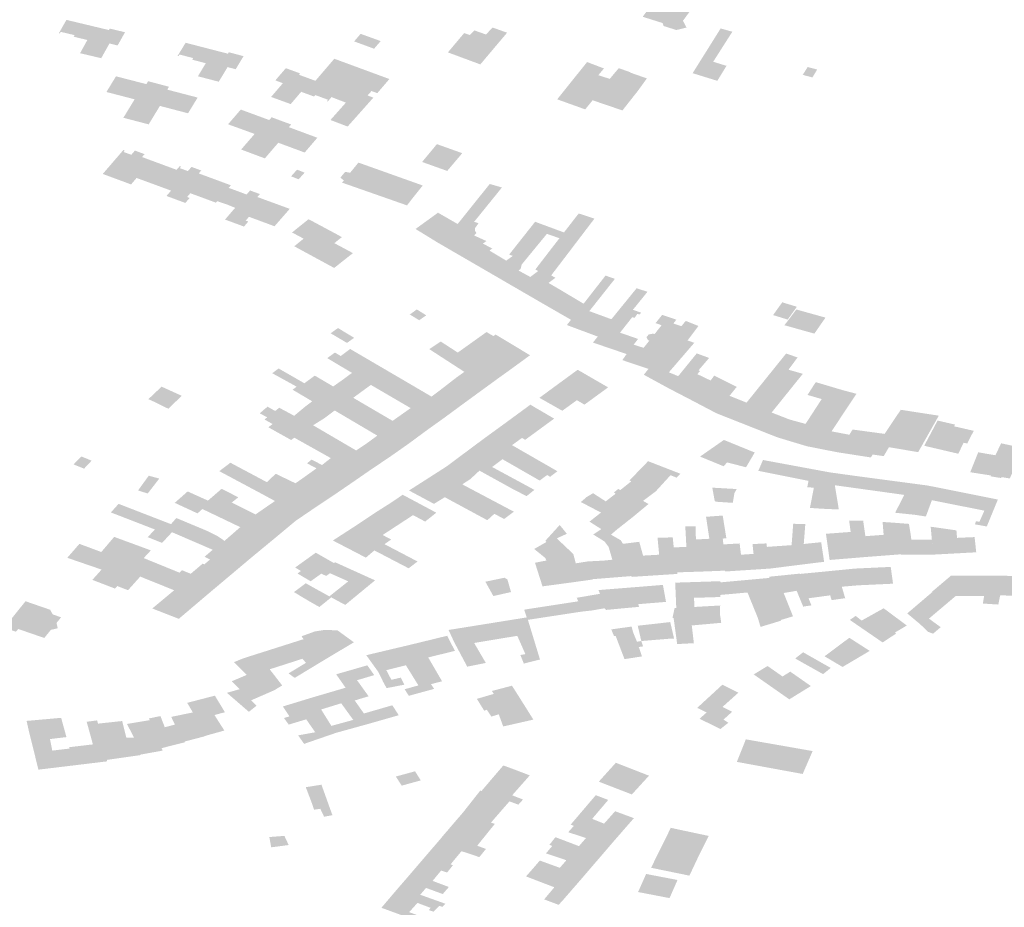
# Model space of a CAD drawing. Units: inches. Extents: x 16.433 to 16.727, y 49.12 to 49.293.
# Drawn here: x 16.476 to 16.48, y 49.205 to 49.209 of the extents above; entities that cross this region are included whole.
import ezdxf

# ---------------------------------------------------------------- set-up
doc = ezdxf.new("R2010")
doc.units = ezdxf.units.IN
doc.header["$MEASUREMENT"] = 0

msp = doc.modelspace()

# ---------------------------------------------------------------- hatches: boundary and pattern name
for points in [[(16.4788667, 49.2089548), (16.4788775, 49.208968), (16.4787661, 49.2090036), (16.4787162, 49.2089355), (16.4787452, 49.2089253), (16.47872, 49.2088918), (16.4788005, 49.2088663), (16.4788042, 49.2088545), (16.4788557, 49.2088383), (16.4788967, 49.2088482), (16.4788822, 49.2088756), (16.4789266, 49.208936), (16.4788667, 49.2089548)], [(16.4764258, 49.2088114), (16.4764812, 49.2087981), (16.476452, 49.2087448), (16.4765371, 49.2087246), (16.4765704, 49.208784), (16.4766032, 49.208776), (16.4766331, 49.2088293), (16.4765717, 49.2088441), (16.4765685, 49.2088381), (16.4763969, 49.2088792), (16.4763664, 49.2088254), (16.4763703, 49.2088245), (16.4763737, 49.208831), (16.4764295, 49.2088177), (16.4764258, 49.2088114)], [(16.4780654, 49.2086996), (16.4781733, 49.2088275), (16.4781145, 49.2088485), (16.4780884, 49.2088201), (16.4780411, 49.2088369), (16.4780235, 49.208818), (16.4780002, 49.2088259), (16.4779347, 49.2087481), (16.4780654, 49.2086996)], [(16.4790041, 49.2087103), (16.4790578, 49.2086939), (16.4790208, 49.2086334), (16.4789212, 49.2086642), (16.4790089, 49.2088042), (16.4790341, 49.2088447), (16.4790773, 49.2088325), (16.4790814, 49.2088315), (16.4790555, 49.2087911), (16.4790041, 49.2087103)], [(16.4776371, 49.2087629), (16.4776637, 49.2087936), (16.4775828, 49.208823), (16.4775568, 49.2087924), (16.4776371, 49.2087629)], [(16.4769269, 49.2086517), (16.4770109, 49.2086298), (16.4770466, 49.2086888), (16.4770792, 49.2086802), (16.4771108, 49.2087329), (16.4770514, 49.2087487), (16.4770479, 49.2087428), (16.4768774, 49.2087869), (16.4768451, 49.2087342), (16.476849, 49.2087332), (16.4768528, 49.2087394), (16.4769076, 49.2087252), (16.4769038, 49.2087188), (16.4769585, 49.2087044), (16.4769269, 49.2086517)], [(16.477611, 49.2085744), (16.4776342, 49.2085656), (16.4775305, 49.208449), (16.4774612, 49.2084754), (16.4774665, 49.2084813), (16.4775235, 49.2085455), (16.4774721, 49.2085652), (16.4774653, 49.2085678), (16.4774503, 49.2085497), (16.4774467, 49.2085511), (16.4774517, 49.208557), (16.4774002, 49.2085759), (16.4773949, 49.2085701), (16.4773432, 49.2085891), (16.477301, 49.2085396), (16.4772219, 49.2085684), (16.4772694, 49.2086239), (16.4772392, 49.2086351), (16.4772501, 49.2086482), (16.4772815, 49.2086844), (16.4773391, 49.2086633), (16.4773344, 49.2086578), (16.4774005, 49.2086335), (16.4774434, 49.2086836), (16.4774768, 49.2087225), (16.4776989, 49.2086406), (16.4776648, 49.2086009), (16.47765, 49.2085837), (16.4776268, 49.2085922), (16.477611, 49.2085744)], [(16.4784882, 49.2085182), (16.478518, 49.208555), (16.4785874, 49.2086414), (16.4785821, 49.2086429), (16.4785411, 49.208656), (16.4785638, 49.2086833), (16.4784958, 49.2087092), (16.4783753, 49.2085588), (16.4784882, 49.2085182)], [(16.4787368, 49.2086432), (16.4786696, 49.2086667), (16.4786706, 49.2086678), (16.4786237, 49.2086845), (16.4785954, 49.2086513), (16.478518, 49.208555), (16.4786383, 49.208514), (16.4787006, 49.2085931), (16.4787368, 49.2086432)], [(16.4793652, 49.2086574), (16.4794042, 49.2086471), (16.4794233, 49.2086789), (16.479385, 49.2086891), (16.4793652, 49.2086574)], [(16.4766774, 49.2084711), (16.4766257, 49.2084846), (16.4766309, 49.2084917), (16.4766718, 49.2085588), (16.4765582, 49.2085884), (16.4765966, 49.2086516), (16.4767191, 49.2086201), (16.4767262, 49.2086318), (16.4767687, 49.2086206), (16.4766817, 49.2084783), (16.4766774, 49.2084711)], [(16.4767288, 49.2084577), (16.4766774, 49.2084711), (16.4766817, 49.2084783), (16.4767687, 49.2086206), (16.4768105, 49.2086095), (16.4768033, 49.2085979), (16.4769258, 49.2085659), (16.4768872, 49.2085025), (16.4767737, 49.2085322), (16.4767328, 49.208465), (16.4767288, 49.2084577)], [(16.4772637, 49.2084717), (16.4772241, 49.2084864), (16.4772146, 49.2084752), (16.4770997, 49.2085175), (16.4770485, 49.2084581), (16.4771556, 49.2084192), (16.4771012, 49.2083563), (16.4771492, 49.2083384), (16.4772637, 49.2084717)], [(16.4772637, 49.2084717), (16.4771492, 49.2083384), (16.4771968, 49.2083206), (16.477251, 49.2083837), (16.4772778, 49.2083737), (16.4773574, 49.2083442), (16.4774085, 49.2084038), (16.4772936, 49.2084464), (16.4773028, 49.2084574), (16.4772637, 49.2084717)], [(16.4778904, 49.2083781), (16.4778307, 49.2083061), (16.477932, 49.20827), (16.4779925, 49.2083415), (16.4778904, 49.2083781)], [(16.4767406, 49.2083116), (16.4767017, 49.208326), (16.4767119, 49.2083377), (16.476673, 49.2083521), (16.4766584, 49.2083351), (16.476627, 49.2083466), (16.4766322, 49.2083527), (16.4766268, 49.2083547), (16.4765433, 49.2082578), (16.4766574, 49.2082156), (16.4766798, 49.2082416), (16.4767806, 49.2082046), (16.476841, 49.2082745), (16.4767406, 49.2083116)], [(16.4769675, 49.2082462), (16.4769303, 49.20826), (16.4769403, 49.2082718), (16.4769011, 49.2082862), (16.4768865, 49.2082692), (16.4768539, 49.2082813), (16.4768591, 49.2082874), (16.4768537, 49.2082893), (16.476841, 49.2082745), (16.4767806, 49.2082046), (16.4768187, 49.2081905), (16.4768001, 49.208169), (16.4768762, 49.2081409), (16.4768936, 49.208161), (16.4768833, 49.2081648), (16.4768964, 49.2081801), (16.4769995, 49.208142), (16.4770047, 49.208148), (16.4770435, 49.2081349), (16.477089, 49.2081877), (16.4770509, 49.2082017), (16.4770599, 49.2082121), (16.4769675, 49.2082462)], [(16.477629, 49.2081804), (16.4776948, 49.2082606), (16.477655, 49.2082748), (16.477574, 49.2083036), (16.4775404, 49.2082625), (16.4775206, 49.2082663), (16.4775011, 49.2082427), (16.4775152, 49.208232), (16.4775149, 49.2082312), (16.477508, 49.2082228), (16.4775582, 49.2082052), (16.4775843, 49.2081961), (16.477629, 49.2081804)], [(16.4773265, 49.2082751), (16.4773571, 49.2082631), (16.4773329, 49.2082362), (16.4773026, 49.2082481), (16.4773265, 49.2082751)], [(16.477629, 49.2081804), (16.4777269, 49.2081461), (16.4777544, 49.2081364), (16.4777699, 49.208131), (16.4777916, 49.2081592), (16.4778276, 49.2082041), (16.4778333, 49.2082112), (16.4776948, 49.2082606), (16.477629, 49.2081804)], [(16.4780757, 49.207977), (16.4780899, 49.2079872), (16.4780401, 49.2080098), (16.4780501, 49.2080193), (16.4780437, 49.2080288), (16.4780438, 49.2080389), (16.4780582, 49.208059), (16.4780404, 49.2080647), (16.4781501, 49.2082003), (16.4781524, 49.2082032), (16.4781035, 49.2082174), (16.4780735, 49.2081801), (16.4780662, 49.2081711), (16.4780183, 49.2081112), (16.4779739, 49.208056), (16.4779848, 49.2080495), (16.4779714, 49.2080396), (16.4778933, 49.2079812), (16.4779595, 49.2079427), (16.4779875, 49.2079265), (16.4779947, 49.2079223), (16.4779978, 49.2079205), (16.4780757, 49.207977)], [(16.477089, 49.2081877), (16.4770435, 49.2081349), (16.4770771, 49.2081213), (16.4770362, 49.2080739), (16.4771127, 49.2080456), (16.47713, 49.2080658), (16.4771196, 49.2080696), (16.4771328, 49.208085), (16.4772358, 49.2080468), (16.4772971, 49.2081171), (16.4772038, 49.2081511), (16.4771666, 49.2081648), (16.4771768, 49.2081766), (16.4771373, 49.2081912), (16.4771232, 49.2081749), (16.477089, 49.2081877)], [(16.4778419, 49.2080128), (16.4778933, 49.2079812), (16.4779714, 49.2080396), (16.4779848, 49.2080495), (16.4779739, 49.208056), (16.4778948, 49.2081015), (16.4778043, 49.2080359), (16.4778197, 49.2080264), (16.4778419, 49.2080128)], [(16.4783678, 49.207839), (16.4783402, 49.2078182), (16.478385, 49.2077922), (16.4783145, 49.2077396), (16.4783123, 49.2077379), (16.4783061, 49.2077415), (16.4782748, 49.2077597), (16.4782078, 49.2077986), (16.4782667, 49.2078424), (16.4782986, 49.2078662), (16.4782872, 49.2078725), (16.4782921, 49.2078789), (16.4783553, 49.2079611), (16.4783844, 49.2079986), (16.4783996, 49.208018), (16.4783995, 49.208018), (16.4783996, 49.2080181), (16.4784026, 49.2080219), (16.4784413, 49.2080718), (16.4784503, 49.2080834), (16.478462, 49.2080984), (16.4785062, 49.208084), (16.4785255, 49.2080777), (16.4784656, 49.2079991), (16.4784177, 49.207936), (16.4783511, 49.2078487), (16.478332, 49.2078596), (16.4783678, 49.207839)], [(16.4775518, 49.2079385), (16.4774762, 49.2078787), (16.4773153, 49.2079661), (16.4773531, 49.2079968), (16.4773064, 49.2080218), (16.4773731, 49.2080753), (16.4774817, 49.2080171), (16.4775074, 49.208003), (16.4774904, 49.2079896), (16.477477, 49.2079787), (16.4775518, 49.2079385)], [(16.478177, 49.2078164), (16.4782026, 49.2078015), (16.4782078, 49.2077986), (16.4782667, 49.2078424), (16.4782194, 49.2078683), (16.4782274, 49.2078744), (16.4782324, 49.2078928), (16.4783338, 49.2080163), (16.4783844, 49.2079986), (16.4783996, 49.2080181), (16.4784026, 49.2080219), (16.4782863, 49.2080649), (16.4782167, 49.207977), (16.4781816, 49.2079324), (16.4781962, 49.2079272), (16.4781699, 49.2079082), (16.4781028, 49.2078596), (16.478177, 49.2078164)], [(16.4780757, 49.207977), (16.4779978, 49.2079205), (16.4780794, 49.2078732), (16.4780944, 49.2078644), (16.4780998, 49.2078614), (16.4781028, 49.2078596), (16.4781699, 49.2079082), (16.4781509, 49.2079196), (16.4781022, 49.2079488), (16.4781133, 49.2079571), (16.4780757, 49.207977)], [(16.4784708, 49.2076273), (16.4784822, 49.2076231), (16.4784883, 49.2076208), (16.4785387, 49.207602), (16.4785938, 49.2076718), (16.4785048, 49.2077045), (16.4786078, 49.2078347), (16.4785701, 49.2078479), (16.4784817, 49.2077344), (16.4784327, 49.2076716), (16.4784311, 49.2076695), (16.4784141, 49.2076485), (16.4784708, 49.2076273)], [(16.4784311, 49.2076695), (16.4783123, 49.2077379), (16.4783145, 49.2077396), (16.478385, 49.2077922), (16.4784817, 49.2077344), (16.4784327, 49.2076716), (16.4784311, 49.2076695)], [(16.4787338, 49.2077759), (16.478739, 49.2077825), (16.4786955, 49.2077969), (16.4785938, 49.2076718), (16.4785387, 49.207602), (16.4785195, 49.2075777), (16.4786162, 49.2075447), (16.4786551, 49.2075315), (16.4786685, 49.2075495), (16.4786838, 49.2075695), (16.4787012, 49.2075924), (16.4786286, 49.2076177), (16.478678, 49.2076803), (16.4786876, 49.2076773), (16.4786982, 49.2076935), (16.4787076, 49.2076908), (16.4787136, 49.2076984), (16.4786805, 49.2077099), (16.4787338, 49.2077759)], [(16.4793414, 49.2077221), (16.4792826, 49.2077401), (16.4792456, 49.2076886), (16.4793044, 49.2076705), (16.4793414, 49.2077221)], [(16.4778474, 49.2076876), (16.4778094, 49.2077113), (16.4777811, 49.2076909), (16.4778189, 49.2076679), (16.4778474, 49.2076876)], [(16.4793089, 49.2076709), (16.4793393, 49.2077112), (16.4794262, 49.2076869), (16.4794568, 49.2076784), (16.479412, 49.2076138), (16.4792914, 49.2076477), (16.4793089, 49.2076709)], [(16.4786838, 49.2075695), (16.4786685, 49.2075495), (16.4786551, 49.2075315), (16.4786379, 49.207507), (16.4787433, 49.2074715), (16.4788208, 49.2075684), (16.4788759, 49.2076438), (16.4788437, 49.2076548), (16.4788557, 49.20767), (16.4787985, 49.2076896), (16.4787718, 49.2076561), (16.4787962, 49.2076477), (16.4787678, 49.2076119), (16.4787622, 49.2076138), (16.478744, 49.2076104), (16.4787351, 49.2075991), (16.4787414, 49.2075875), (16.4787468, 49.2075856), (16.4787236, 49.2075564), (16.4786838, 49.2075695)], [(16.4788631, 49.2074422), (16.4788255, 49.2074578), (16.478928, 49.2075768), (16.4789009, 49.2075862), (16.4789445, 49.2076446), (16.4788936, 49.2076652), (16.4788759, 49.2076438), (16.4788208, 49.2075684), (16.4787433, 49.2074715), (16.4787244, 49.207448), (16.4788223, 49.2073945), (16.4788631, 49.2074422)], [(16.4774917, 49.2076363), (16.477462, 49.2076152), (16.4775279, 49.2075763), (16.4775567, 49.2075969), (16.4774917, 49.2076363)], [(16.4781679, 49.2074553), (16.4781755, 49.2074607), (16.4782658, 49.2075266), (16.4781271, 49.2076102), (16.4781179, 49.207604), (16.4780904, 49.2076202), (16.4779746, 49.2075374), (16.4780026, 49.2075193), (16.4780466, 49.2074908), (16.4781363, 49.2074327), (16.4781679, 49.2074553)], [(16.4781363, 49.2074327), (16.4779956, 49.2073301), (16.4779168, 49.2073763), (16.4779021, 49.2073849), (16.477968, 49.2074359), (16.478001, 49.2074596), (16.4778597, 49.2075512), (16.4779043, 49.2075809), (16.4779058, 49.2075819), (16.4779746, 49.2075374), (16.4780026, 49.2075193), (16.4780466, 49.2074908), (16.4781363, 49.2074327)], [(16.4779222, 49.207276), (16.4777284, 49.2073903), (16.4775027, 49.2075234), (16.4774793, 49.2075376), (16.4774483, 49.207515), (16.477548, 49.2074554), (16.4775092, 49.2074267), (16.4775875, 49.2073803), (16.4776242, 49.207407), (16.4777845, 49.2073134), (16.4777463, 49.2072864), (16.4778506, 49.2072247), (16.4779222, 49.207276)], [(16.4778686, 49.2073599), (16.4779021, 49.2073849), (16.4779168, 49.2073763), (16.4779956, 49.2073301), (16.4779222, 49.207276), (16.4777284, 49.2073903), (16.4775027, 49.2075234), (16.4775407, 49.2075519), (16.4777685, 49.2074186), (16.4778686, 49.2073599)], [(16.4788631, 49.2074422), (16.4788223, 49.2073945), (16.4789131, 49.2073473), (16.4789656, 49.2073879), (16.4789937, 49.2074247), (16.4789401, 49.2074505), (16.4789512, 49.2074627), (16.478945, 49.2074657), (16.4789877, 49.2075156), (16.4789379, 49.2075342), (16.4788631, 49.2074422)], [(16.4790538, 49.207343), (16.4790168, 49.2072928), (16.4790199, 49.2072916), (16.4790536, 49.2072782), (16.4791407, 49.2072438), (16.4793076, 49.2074683), (16.4793444, 49.2075177), (16.4792981, 49.2075335), (16.4791386, 49.2073354), (16.47907, 49.2073631), (16.4790538, 49.207343)], [(16.4772522, 49.2074733), (16.4772264, 49.2074541), (16.477325, 49.2073999), (16.4773087, 49.2073875), (16.4773876, 49.2073409), (16.4773582, 49.2073184), (16.4774357, 49.207272), (16.4774782, 49.2073039), (16.4776502, 49.2072024), (16.4776087, 49.207172), (16.4777019, 49.2071175), (16.4777764, 49.2071699), (16.4773561, 49.2074136), (16.4773497, 49.2074173), (16.4772522, 49.2074733)], [(16.4785611, 49.2074083), (16.478559, 49.2074095), (16.4785437, 49.2074184), (16.4785302, 49.2074261), (16.478474, 49.2074587), (16.4784654, 49.2074635), (16.4784578, 49.207468), (16.4784313, 49.2074486), (16.4783404, 49.207382), (16.478331, 49.207375), (16.4783036, 49.2073549), (16.4783188, 49.2073464), (16.478331, 49.2073395), (16.4783341, 49.2073377), (16.4783957, 49.2073028), (16.478425, 49.2073238), (16.4784546, 49.2073453), (16.4784853, 49.2073275), (16.4784909, 49.2073315), (16.4785805, 49.207397), (16.4785611, 49.2074083)], [(16.4791407, 49.2072438), (16.4792278, 49.2072093), (16.4792634, 49.2071953), (16.4793124, 49.2072672), (16.4792397, 49.2072955), (16.4793655, 49.2074518), (16.4793076, 49.2074683), (16.4791407, 49.2072438)], [(16.4775092, 49.2074267), (16.4774723, 49.2074007), (16.4773981, 49.2074444), (16.4773561, 49.2074136), (16.4777764, 49.2071699), (16.4777828, 49.2071746), (16.4778506, 49.2072247), (16.4777463, 49.2072864), (16.4777118, 49.207262), (16.477553, 49.207355), (16.4775875, 49.2073803), (16.4775092, 49.2074267)], [(16.4790168, 49.2072928), (16.4789131, 49.2073473), (16.4789656, 49.2073879), (16.4789937, 49.2074247), (16.4790082, 49.2074443), (16.4790992, 49.2073992), (16.47907, 49.2073631), (16.4790538, 49.207343), (16.4790168, 49.2072928)], [(16.4793821, 49.2071595), (16.4795274, 49.2073855), (16.4794176, 49.2074181), (16.4793843, 49.2073665), (16.4794416, 49.2073499), (16.4793765, 49.2072497), (16.4793124, 49.2072672), (16.4792634, 49.2071953), (16.4793821, 49.2071595)], [(16.4767273, 49.2073495), (16.4767539, 49.2073373), (16.4768076, 49.2073109), (16.4768617, 49.207363), (16.4767805, 49.2073999), (16.4767273, 49.2073495)], [(16.4793821, 49.2071595), (16.4794628, 49.2071436), (16.479502, 49.207136), (16.4795099, 49.2071345), (16.4795531, 49.2072059), (16.4794811, 49.2072197), (16.4795818, 49.2073711), (16.4795274, 49.2073855), (16.4793821, 49.2071595)], [(16.4771919, 49.2073063), (16.4771766, 49.2072923), (16.4772062, 49.2072762), (16.4771953, 49.2072674), (16.4772279, 49.2072492), (16.4772109, 49.207236), (16.4773028, 49.2071847), (16.4773157, 49.207194), (16.4774626, 49.2071118), (16.4774273, 49.2070838), (16.4775528, 49.2070158), (16.4776268, 49.207067), (16.4771919, 49.2073063)], [(16.4776087, 49.207172), (16.477565, 49.2071425), (16.4773912, 49.2072442), (16.4774357, 49.207272), (16.4773582, 49.2073184), (16.477315, 49.2072825), (16.4772546, 49.2073149), (16.4772384, 49.2073018), (16.4772079, 49.2073192), (16.4771919, 49.2073063), (16.4776268, 49.207067), (16.4777019, 49.2071175), (16.4776087, 49.207172)], [(16.4782968, 49.2073098), (16.4783631, 49.2072709), (16.4783541, 49.2072644), (16.4783408, 49.2072547), (16.4782466, 49.2071857), (16.478233, 49.2071929), (16.4781502, 49.2072414), (16.4782559, 49.2073189), (16.4782671, 49.2073272), (16.4782812, 49.207319), (16.4782937, 49.2073115), (16.4782968, 49.2073098)], [(16.4796916, 49.2071198), (16.4796468, 49.2071262), (16.4796639, 49.2071554), (16.4796681, 49.2071627), (16.4796953, 49.2072095), (16.4797539, 49.2072971), (16.4797603, 49.2073066), (16.4799136, 49.2072829), (16.4798305, 49.2071358), (16.4797126, 49.2071557), (16.4797081, 49.207148), (16.4796916, 49.2071198)], [(16.4799087, 49.2072632), (16.4798549, 49.2071615), (16.479992, 49.2071294), (16.4800139, 49.2071737), (16.480028, 49.2071706), (16.4800397, 49.2071934), (16.4800411, 49.207196), (16.4800544, 49.2072218), (16.4799753, 49.2072401), (16.479979, 49.2072469), (16.4799087, 49.2072632)], [(16.4783763, 49.2070587), (16.4783469, 49.2070365), (16.4783347, 49.2070434), (16.4781823, 49.2071287), (16.4780767, 49.2071879), (16.4781502, 49.2072414), (16.478233, 49.2071929), (16.4781932, 49.2071639), (16.4782126, 49.2071528), (16.4783763, 49.2070587)], [(16.47964, 49.2071144), (16.4796468, 49.2071262), (16.4796639, 49.2071554), (16.4796681, 49.2071627), (16.4796953, 49.2072095), (16.479566, 49.207227), (16.4795531, 49.2072059), (16.4795099, 49.2071345), (16.47964, 49.2071144)], [(16.4783347, 49.2070434), (16.4783046, 49.2070212), (16.4781547, 49.2071073), (16.4781129, 49.2070759), (16.478096, 49.2070852), (16.4780055, 49.2071349), (16.4780767, 49.2071879), (16.4781823, 49.2071287), (16.4783347, 49.2070434)], [(16.4789512, 49.2071179), (16.479046, 49.2070789), (16.4790602, 49.2070942), (16.4791366, 49.2070749), (16.4791715, 49.2071343), (16.4790473, 49.207185), (16.4789512, 49.2071179)], [(16.4781129, 49.2070759), (16.4782835, 49.2069836), (16.478252, 49.2069586), (16.4782039, 49.2069828), (16.478062, 49.2070612), (16.4780247, 49.2070267), (16.4779298, 49.2070784), (16.4780055, 49.2071349), (16.478096, 49.2070852), (16.4781129, 49.2070759)], [(16.4801649, 49.2071715), (16.4801419, 49.2071232), (16.4800724, 49.2071351), (16.4800679, 49.2071239), (16.4800596, 49.2071031), (16.4800455, 49.2070679), (16.4800456, 49.2070679), (16.4800438, 49.2070636), (16.4800403, 49.2070548), (16.4801237, 49.2070417), (16.4801223, 49.2070382), (16.4801648, 49.2070314), (16.4801661, 49.2070351), (16.4801997, 49.2070298), (16.4802003, 49.2070312), (16.4802571, 49.2071514), (16.4801993, 49.207164), (16.4801649, 49.2071715)], [(16.4764985, 49.2071015), (16.4764566, 49.2071185), (16.4764257, 49.2070861), (16.4764681, 49.2070693), (16.4764985, 49.2071015)], [(16.4774774, 49.2069642), (16.4775528, 49.2070158), (16.4774273, 49.2070838), (16.4773853, 49.2071059), (16.4773669, 49.2070906), (16.4774051, 49.2070703), (16.4773513, 49.2070319), (16.4774774, 49.2069642)], [(16.4787725, 49.2069775), (16.4786741, 49.2070184), (16.4786665, 49.2070216), (16.4787417, 49.2070993), (16.4788466, 49.2070585), (16.4788716, 49.2070488), (16.4788571, 49.2070329), (16.478832, 49.2070427), (16.4787725, 49.2069775)], [(16.4793034, 49.2070368), (16.4793883, 49.2070201), (16.4793834, 49.2069944), (16.4794099, 49.2069922), (16.4793942, 49.2069108), (16.4794437, 49.2069075), (16.4794735, 49.2070543), (16.4792805, 49.2070901), (16.4792049, 49.2071041), (16.4791861, 49.2070605), (16.4793034, 49.2070368)], [(16.4770579, 49.2070931), (16.4770132, 49.2070591), (16.4771756, 49.2069722), (16.4772377, 49.2069387), (16.4772058, 49.2069168), (16.4773202, 49.2068582), (16.4773984, 49.2069115), (16.4772749, 49.2069773), (16.4772048, 49.2070147), (16.4770786, 49.207082), (16.4770579, 49.2070931)], [(16.4782005, 49.2068957), (16.4781614, 49.2068661), (16.478122, 49.2068871), (16.4780002, 49.2069522), (16.4779544, 49.2069766), (16.4778545, 49.2070301), (16.4779298, 49.2070784), (16.4780247, 49.2070267), (16.4779926, 49.2070059), (16.478037, 49.2069823), (16.4782005, 49.2068957)], [(16.4766857, 49.2069814), (16.4767245, 49.2069689), (16.4767711, 49.2070291), (16.4767288, 49.2070408), (16.4766857, 49.2069814)], [(16.4773513, 49.2070319), (16.4774774, 49.2069642), (16.4773984, 49.2069115), (16.4772749, 49.2069773), (16.4772048, 49.2070147), (16.4772406, 49.2070485), (16.4773203, 49.2070102), (16.4773513, 49.2070319)], [(16.4780002, 49.2069522), (16.478122, 49.2068871), (16.4780936, 49.2068614), (16.4780651, 49.2068767), (16.4779222, 49.206954), (16.4778785, 49.2069272), (16.4777811, 49.2069794), (16.4777779, 49.2069811), (16.4778545, 49.2070301), (16.4779544, 49.2069766), (16.4780002, 49.2069522)], [(16.4786828, 49.2068763), (16.4786874, 49.2068801), (16.4787434, 49.2069266), (16.4787214, 49.2069391), (16.4787725, 49.2069775), (16.4786741, 49.2070184), (16.4786298, 49.2069827), (16.4786211, 49.2069872), (16.4786037, 49.206973), (16.478611, 49.2069683), (16.4785709, 49.2069372), (16.4785773, 49.2069332), (16.4786828, 49.2068763)], [(16.4794735, 49.2070543), (16.4794437, 49.2069075), (16.4795106, 49.2069045), (16.4794993, 49.2069727), (16.4794944, 49.2070022), (16.4795741, 49.2069912), (16.4795897, 49.2070382), (16.4794735, 49.2070543)], [(16.4798683, 49.2070012), (16.4795897, 49.2070382), (16.4795741, 49.2069912), (16.4797123, 49.206972), (16.4797284, 49.2069698), (16.4797741, 49.2069634), (16.4797391, 49.206894), (16.4797377, 49.2068914), (16.4797447, 49.2068907), (16.4798201, 49.2068827), (16.4798458, 49.2069478), (16.4798683, 49.2070012)], [(16.4770977, 49.2068333), (16.476945, 49.2069064), (16.4769252, 49.2068888), (16.4768336, 49.2069313), (16.4768855, 49.2069773), (16.4769675, 49.2069403), (16.4770958, 49.2068776), (16.4771295, 49.2068612), (16.4772521, 49.2068012), (16.4771429, 49.206711), (16.4770345, 49.2067559), (16.4770183, 49.2067625), (16.4768183, 49.2068454), (16.4768401, 49.20687), (16.476961, 49.2068194), (16.4770085, 49.2067956), (16.4770342, 49.2067779), (16.4770977, 49.2068333)], [(16.4771595, 49.2068847), (16.4772058, 49.2069168), (16.4773202, 49.2068582), (16.4772521, 49.2068012), (16.4771295, 49.2068612), (16.4770958, 49.2068776), (16.4769675, 49.2069403), (16.4770225, 49.2069879), (16.4770898, 49.2069537), (16.4770635, 49.2069326), (16.4771229, 49.2069029), (16.4771595, 49.2068847)], [(16.4790006, 49.2069925), (16.4790099, 49.2069409), (16.4790103, 49.2069396), (16.479011, 49.2069386), (16.4790118, 49.2069378), (16.4790131, 49.206937), (16.4790143, 49.2069364), (16.4790159, 49.206936), (16.4790171, 49.2069357), (16.4790833, 49.2069313), (16.4790896, 49.2069706), (16.479099, 49.206987), (16.4790006, 49.2069925)], [(16.4801071, 49.206836), (16.4800591, 49.2068446), (16.4800601, 49.2068472), (16.4800638, 49.2068572), (16.4800773, 49.2068547), (16.4800973, 49.2068999), (16.4798857, 49.2069418), (16.4798615, 49.2068762), (16.4798572, 49.2068769), (16.4798201, 49.2068827), (16.4798458, 49.2069478), (16.4798683, 49.2070012), (16.4801517, 49.2069446), (16.4801305, 49.2068931), (16.4801071, 49.206836)], [(16.4777557, 49.2069622), (16.4777525, 49.2069639), (16.477703, 49.2069304), (16.4777942, 49.2068818), (16.477843, 49.2068558), (16.4778807, 49.2068858), (16.4778879, 49.2068916), (16.4777557, 49.2069622)], [(16.4785529, 49.2068254), (16.4785921, 49.2068031), (16.4786153, 49.206823), (16.4786828, 49.2068763), (16.4785773, 49.2069332), (16.4785709, 49.2069372), (16.47852, 49.2069702), (16.4784936, 49.2069544), (16.4784707, 49.2069346), (16.4785518, 49.2068921), (16.4785055, 49.2068555), (16.4785327, 49.2068382), (16.4785386, 49.2068345), (16.4785529, 49.2068254)], [(16.4771429, 49.206711), (16.4770581, 49.2066396), (16.4769529, 49.2066833), (16.4769758, 49.2067029), (16.4769537, 49.2067139), (16.4769866, 49.2067421), (16.4768224, 49.2068129), (16.4767826, 49.2067698), (16.4767246, 49.2067929), (16.4767534, 49.2068239), (16.4765761, 49.2068926), (16.4766072, 49.2069273), (16.4766315, 49.2069178), (16.4768183, 49.2068454), (16.4770183, 49.2067625), (16.4770345, 49.2067559), (16.4771429, 49.206711)], [(16.4776504, 49.206897), (16.477703, 49.2069304), (16.4777942, 49.2068818), (16.4776715, 49.2068015), (16.4777062, 49.2067837), (16.4776792, 49.2067646), (16.4775667, 49.2068236), (16.4775516, 49.2068315), (16.4776255, 49.2068806), (16.4776504, 49.206897)], [(16.4789753, 49.2068751), (16.4789755, 49.2068738), (16.4789887, 49.2067864), (16.4790427, 49.2067873), (16.4790573, 49.2067881), (16.4790427, 49.2068786), (16.4790425, 49.20688), (16.4789753, 49.2068751)], [(16.4794736, 49.2067009), (16.4796083, 49.206712), (16.4795814, 49.2068592), (16.479552, 49.20686), (16.4795584, 49.206814), (16.4794587, 49.2068065), (16.4794736, 49.2067009)], [(16.4797512, 49.206723), (16.4797295, 49.2068514), (16.4796871, 49.2068542), (16.4796873, 49.2068514), (16.4796913, 49.2068024), (16.4796177, 49.2067968), (16.4796091, 49.2068564), (16.4796087, 49.206859), (16.4795814, 49.2068592), (16.4796083, 49.206712), (16.4797411, 49.2067222), (16.4797512, 49.206723)], [(16.4778124, 49.2066947), (16.4777763, 49.2066674), (16.4776383, 49.2067394), (16.4776041, 49.2067103), (16.4774711, 49.2067794), (16.4775516, 49.2068315), (16.4775667, 49.2068236), (16.4776792, 49.2067646), (16.4778124, 49.2066947)], [(16.4784501, 49.2066874), (16.4784993, 49.2066951), (16.4785166, 49.2066232), (16.4785168, 49.2066219), (16.4784333, 49.2066102), (16.4784003, 49.2067107), (16.4783895, 49.2067207), (16.4783323, 49.2067736), (16.4783276, 49.2067783), (16.4783854, 49.2068421), (16.4784142, 49.2068065), (16.4783735, 49.206788), (16.4784404, 49.2067247), (16.4784501, 49.2066874)], [(16.4785529, 49.2068254), (16.4785207, 49.2068035), (16.4785658, 49.2067757), (16.4785827, 49.2067531), (16.4785977, 49.2067019), (16.4785611, 49.2066982), (16.4785551, 49.2066979), (16.4784993, 49.2066951), (16.4785166, 49.2066232), (16.4785371, 49.2066249), (16.4786747, 49.2066359), (16.4786475, 49.2067522), (16.4786405, 49.206766), (16.4786313, 49.2067807), (16.4786119, 49.2067917), (16.4785984, 49.2067994), (16.4785529, 49.2068254)], [(16.4789487, 49.2066538), (16.4789346, 49.2067837), (16.4789328, 49.2068366), (16.4788917, 49.2068359), (16.4788961, 49.2067536), (16.478845, 49.2067517), (16.478859, 49.2066509), (16.4789487, 49.2066538)], [(16.4793226, 49.2067923), (16.4793201, 49.2067607), (16.4793368, 49.2066793), (16.4794512, 49.2066935), (16.4794504, 49.2066995), (16.4794394, 49.2067725), (16.4794374, 49.2067723), (16.4793692, 49.2067654), (16.4793755, 49.2068453), (16.4793285, 49.2068469), (16.4793267, 49.206847), (16.4793226, 49.2067923)], [(16.4797512, 49.206723), (16.479891, 49.2067225), (16.4798856, 49.2067825), (16.4798028, 49.2067826), (16.4798004, 49.2068026), (16.4797936, 49.2068438), (16.4797931, 49.2068465), (16.4797295, 49.2068514), (16.4797512, 49.206723)], [(16.4799401, 49.2067251), (16.4799511, 49.2067257), (16.4800646, 49.2067318), (16.4800578, 49.2067932), (16.4800537, 49.206793), (16.4799872, 49.20679), (16.4799849, 49.2068177), (16.4799846, 49.2068203), (16.479881, 49.206835), (16.4798811, 49.2068322), (16.4798839, 49.2068019), (16.479891, 49.2067225), (16.4799401, 49.2067251)], [(16.4769461, 49.2066861), (16.4769529, 49.2066833), (16.4770581, 49.2066396), (16.4769653, 49.2065615), (16.4768601, 49.2066133), (16.4768559, 49.2066098), (16.4766788, 49.2066794), (16.4765833, 49.2067168), (16.4765374, 49.206733), (16.4765894, 49.206794), (16.4767373, 49.2067396), (16.4767084, 49.2067085), (16.4768531, 49.2066495), (16.4768622, 49.2066598), (16.476898, 49.2066452), (16.4769461, 49.2066861)], [(16.4786405, 49.206766), (16.4786475, 49.2067522), (16.4786747, 49.2066359), (16.4786755, 49.2066327), (16.4788599, 49.2066446), (16.478859, 49.2066509), (16.478845, 49.2067517), (16.4788422, 49.2067809), (16.478841, 49.206792), (16.4787798, 49.2067905), (16.4787863, 49.2067221), (16.4787215, 49.2067185), (16.478706, 49.2067741), (16.4786405, 49.206766)], [(16.4789487, 49.2066538), (16.4790516, 49.2066578), (16.4790452, 49.2067637), (16.4790427, 49.2067873), (16.4789887, 49.2067864), (16.4789734, 49.2067856), (16.4789346, 49.2067837), (16.4789487, 49.2066538)], [(16.4764021, 49.206709), (16.4764553, 49.2066907), (16.4765291, 49.2066654), (16.4765385, 49.2066621), (16.4765479, 49.2066768), (16.4765833, 49.2067168), (16.4765374, 49.206733), (16.4764492, 49.2067659), (16.4764003, 49.2067096), (16.4764021, 49.206709)], [(16.4784003, 49.2067107), (16.4784333, 49.2066102), (16.4783163, 49.2065945), (16.4783147, 49.2065987), (16.4782857, 49.2066897), (16.4783316, 49.2066986), (16.4783274, 49.2067088), (16.4782869, 49.2067417), (16.4782826, 49.2067452), (16.4783323, 49.2067736), (16.4783895, 49.2067207), (16.4784003, 49.2067107)], [(16.4792189, 49.2067677), (16.4791626, 49.206765), (16.4791669, 49.2067254), (16.4791162, 49.2067221), (16.4791107, 49.2067675), (16.4790452, 49.2067637), (16.4790516, 49.2066578), (16.4790523, 49.2066544), (16.4792335, 49.2066662), (16.4792207, 49.2067537), (16.4792189, 49.2067677)], [(16.4792207, 49.2067537), (16.4792335, 49.2066662), (16.4793368, 49.2066793), (16.4793201, 49.2067607), (16.4792739, 49.2067574), (16.4792207, 49.2067537)], [(16.4766788, 49.2066794), (16.4765833, 49.2067168), (16.4765479, 49.2066768), (16.4765385, 49.2066621), (16.4765014, 49.2066206), (16.4765902, 49.2065865), (16.4765928, 49.2065855), (16.4766018, 49.2065957), (16.4766788, 49.2066794)], [(16.4774955, 49.2065333), (16.4775209, 49.2065197), (16.477641, 49.2066187), (16.4774799, 49.2066917), (16.477475, 49.2066886), (16.4774022, 49.2067303), (16.477319, 49.2066705), (16.4773351, 49.2066607), (16.477342, 49.2066565), (16.4773284, 49.2066463), (16.477375, 49.2066187), (16.4773812, 49.2066149), (16.4774245, 49.2066458), (16.4774439, 49.2066364), (16.4774594, 49.2066475), (16.477533, 49.2066147), (16.4774568, 49.2065541), (16.4774646, 49.20655), (16.4774697, 49.2065472), (16.4774955, 49.2065333)], [(16.4767444, 49.2065064), (16.476743, 49.2065053), (16.4768499, 49.2064635), (16.4769653, 49.2065615), (16.4768601, 49.2066133), (16.4768559, 49.2066098), (16.4766788, 49.2066794), (16.4766018, 49.2065957), (16.4766452, 49.206579), (16.4766944, 49.2066339), (16.4768312, 49.2065787), (16.4767444, 49.2065064)], [(16.4795226, 49.206593), (16.4795362, 49.2065468), (16.4794817, 49.2065389), (16.4794756, 49.2065582), (16.479466, 49.2065882), (16.4794601, 49.2066071), (16.479445, 49.2066533), (16.4795759, 49.2066662), (16.4796277, 49.2066686), (16.4796488, 49.2066696), (16.4797198, 49.2066729), (16.4797291, 49.2066053), (16.4797248, 49.206605), (16.4795889, 49.2065987), (16.4795226, 49.206593)], [(16.4781892, 49.2065715), (16.4781748, 49.2066219), (16.4781629, 49.2066293), (16.4780858, 49.2066132), (16.4781178, 49.2065554), (16.4781892, 49.2065715)], [(16.4790328, 49.2065599), (16.4791424, 49.2065697), (16.4792444, 49.2065792), (16.4792311, 49.2066286), (16.4790337, 49.2066106), (16.4790328, 49.2065599)], [(16.4794002, 49.2065177), (16.4793884, 49.2065464), (16.4793838, 49.2065572), (16.4793541, 49.2066446), (16.4793536, 49.2066459), (16.4792297, 49.2066333), (16.4792311, 49.2066286), (16.4792444, 49.2065792), (16.4792765, 49.2064587), (16.4793258, 49.2064735), (16.4792884, 49.2065676), (16.4793239, 49.2065737), (16.4793406, 49.2065767), (16.4793669, 49.2065128), (16.4793962, 49.2065172), (16.4794002, 49.2065177)], [(16.4793884, 49.2065464), (16.4794756, 49.2065582), (16.479466, 49.2065882), (16.4794601, 49.2066071), (16.479445, 49.2066533), (16.4793541, 49.2066446), (16.4793838, 49.2065572), (16.4793884, 49.2065464)], [(16.4798245, 49.2064534), (16.479839, 49.2064414), (16.4798694, 49.2064114), (16.4798907, 49.2064036), (16.4799212, 49.2064299), (16.4798739, 49.2064644), (16.4799826, 49.2065562), (16.4800963, 49.206556), (16.4800911, 49.2065252), (16.4801534, 49.2065211), (16.4801611, 49.2065581), (16.4801732, 49.2066377), (16.4800948, 49.2066375), (16.4800448, 49.2066376), (16.4799674, 49.2066382), (16.4799635, 49.2066382), (16.4799575, 49.2066331), (16.4798861, 49.2065726), (16.4798878, 49.2065717), (16.4798464, 49.2065365), (16.4798285, 49.2065212), (16.4797864, 49.2064854), (16.4798245, 49.2064534)], [(16.4801757, 49.2066376), (16.4801732, 49.2066377), (16.4801611, 49.2065581), (16.4803125, 49.2065548), (16.4803273, 49.2066299), (16.4802848, 49.2066326), (16.4802724, 49.2066331), (16.4801757, 49.2066376)], [(16.4773141, 49.2065715), (16.4773477, 49.206551), (16.4773956, 49.206588), (16.4773618, 49.2066069), (16.4773141, 49.2065715)], [(16.4773817, 49.206531), (16.4774305, 49.2065687), (16.4773956, 49.206588), (16.4773477, 49.206551), (16.4773817, 49.206531)], [(16.4785474, 49.2065643), (16.4785599, 49.2065259), (16.4785663, 49.2065061), (16.4785664, 49.2065057), (16.4785724, 49.2064994), (16.4786258, 49.2065045), (16.4787048, 49.2065118), (16.4787025, 49.2065227), (16.478814, 49.2065318), (16.4788014, 49.2066003), (16.4786869, 49.206591), (16.4786695, 49.2065897), (16.4785452, 49.2065797), (16.478542, 49.2065794), (16.4785474, 49.2065643)], [(16.4790315, 49.2064818), (16.4790323, 49.2065173), (16.4789287, 49.2065114), (16.4789268, 49.2065482), (16.4790327, 49.2065515), (16.4790328, 49.2065599), (16.4790337, 49.2066106), (16.4790333, 49.2066153), (16.4788506, 49.2066094), (16.4788512, 49.2066048), (16.4788553, 49.2065077), (16.4788486, 49.2065071), (16.47884, 49.206467), (16.4788446, 49.2064671), (16.4789142, 49.2064725), (16.4790315, 49.2064818)], [(16.4792772, 49.2064559), (16.4792765, 49.2064587), (16.4792444, 49.2065792), (16.4791424, 49.2065697), (16.4791841, 49.2064674), (16.4791942, 49.2064338), (16.4791951, 49.206431), (16.4792307, 49.2064418), (16.4792772, 49.2064559)], [(16.4773817, 49.206531), (16.4774165, 49.2065113), (16.4774646, 49.20655), (16.4774568, 49.2065541), (16.4774305, 49.2065687), (16.4773817, 49.206531)], [(16.478469, 49.206551), (16.4784557, 49.2065488), (16.4784545, 49.2065486), (16.478454, 49.2065485), (16.4784601, 49.2065342), (16.4784441, 49.2065317), (16.478292, 49.2065082), (16.4782893, 49.2065078), (16.4782628, 49.2065037), (16.4782422, 49.2065005), (16.4782433, 49.206497), (16.478251, 49.2064735), (16.4782524, 49.2064692), (16.4782572, 49.2064595), (16.4784717, 49.2064923), (16.4785149, 49.2064972), (16.4785663, 49.2065061), (16.4785599, 49.2065259), (16.4785474, 49.2065643), (16.4784704, 49.2065512), (16.478469, 49.206551)], [(16.4763654, 49.2064731), (16.4763414, 49.2064814), (16.4763315, 49.2065), (16.476232, 49.2065344), (16.4761462, 49.2064278), (16.4761935, 49.2064115), (16.4762025, 49.2064226), (16.4762974, 49.2063898), (16.4763075, 49.2063863), (16.4763342, 49.206419), (16.4763617, 49.2064254), (16.476357, 49.206447), (16.4763754, 49.2064696), (16.4763654, 49.2064731)], [(16.4796871, 49.2063683), (16.4797418, 49.2064042), (16.4797369, 49.2064083), (16.4797847, 49.2064366), (16.4796913, 49.206506), (16.479684, 49.2065019), (16.4796701, 49.2064942), (16.4796025, 49.2064565), (16.4795906, 49.2064657), (16.4795785, 49.2064753), (16.4795549, 49.2064591), (16.4796039, 49.2064254), (16.4796329, 49.2064055), (16.4796871, 49.2063683)], [(16.4780126, 49.2062706), (16.4780875, 49.2062857), (16.4780405, 49.2063661), (16.4782145, 49.206395), (16.478247, 49.2063212), (16.4782268, 49.2063176), (16.4782408, 49.206283), (16.4783059, 49.2062994), (16.4782572, 49.2064595), (16.4782524, 49.2064692), (16.4780284, 49.2064332), (16.4779374, 49.2064186), (16.4779597, 49.2063702), (16.4780126, 49.2062706)], [(16.4789236, 49.2063877), (16.4789262, 49.2063653), (16.4788589, 49.2063617), (16.4788446, 49.2064671), (16.4789142, 49.2064725), (16.4790315, 49.2064818), (16.4790352, 49.2064575), (16.4790366, 49.2064474), (16.4789178, 49.2064368), (16.4789236, 49.2063877)], [(16.478717, 49.206312), (16.4787065, 49.2063103), (16.47869, 49.2063077), (16.4786466, 49.206301), (16.4786109, 49.2063946), (16.4786046, 49.2063938), (16.4785931, 49.2064209), (16.4786753, 49.2064323), (16.4786818, 49.2064076), (16.4786969, 49.2063712), (16.4787144, 49.206374), (16.4787164, 49.2063678), (16.4787189, 49.2063603), (16.4787214, 49.2063524), (16.4787042, 49.2063497), (16.478717, 49.206312)], [(16.4788278, 49.2063832), (16.4788266, 49.2063832), (16.4787144, 49.206374), (16.4787, 49.2064357), (16.4788006, 49.206447), (16.478831, 49.2064504), (16.4788464, 49.2063841), (16.4788414, 49.2063839), (16.4788278, 49.2063832)], [(16.4772354, 49.2063441), (16.4772824, 49.2062812), (16.4773484, 49.2063025), (16.4773625, 49.206286), (16.4772923, 49.2062434), (16.4773145, 49.2062273), (16.4773171, 49.2062253), (16.4774264, 49.2062915), (16.4773532, 49.2063816), (16.4772553, 49.2063504), (16.4772516, 49.2063492), (16.477239, 49.2063452), (16.4772354, 49.2063441)], [(16.4775131, 49.2063999), (16.47749, 49.2064167), (16.4774887, 49.2064177), (16.4774821, 49.2064175), (16.4774357, 49.2064184), (16.4774154, 49.2064153), (16.4773983, 49.2064126), (16.4773953, 49.2064115), (16.4773845, 49.2064076), (16.4773443, 49.206393), (16.4773532, 49.2063816), (16.4774264, 49.2062915), (16.4775557, 49.2063689), (16.4775217, 49.2063936), (16.4775131, 49.2063999)], [(16.4777783, 49.2063577), (16.4777722, 49.2063562), (16.4778664, 49.2062), (16.4779112, 49.2062116), (16.4778553, 49.2063078), (16.477963, 49.2063343), (16.4779317, 49.2063951), (16.477881, 49.2063828), (16.4778671, 49.2063793), (16.4778591, 49.2063774), (16.4777927, 49.2063612), (16.4777783, 49.2063577)], [(16.479453, 49.2063124), (16.4795257, 49.2062694), (16.4796352, 49.2063342), (16.4795781, 49.2063709), (16.479553, 49.206387), (16.479453, 49.2063124)], [(16.4772354, 49.2063441), (16.4771671, 49.2063224), (16.4771631, 49.2063211), (16.4771263, 49.2063094), (16.4771225, 49.2063082), (16.4771086, 49.2063037), (16.4772352, 49.2061757), (16.4772666, 49.2061949), (16.4772647, 49.2061974), (16.4772163, 49.20626), (16.4772824, 49.2062812), (16.4772354, 49.2063441)], [(16.4777068, 49.2062177), (16.477745, 49.2062264), (16.477759, 49.2061979), (16.4776915, 49.2061848), (16.4776875, 49.206184), (16.4776733, 49.2062101), (16.4776547, 49.2062487), (16.4776307, 49.2062819), (16.4776057, 49.2063168), (16.4776283, 49.2063222), (16.4776323, 49.2063231), (16.4777216, 49.2063443), (16.4777722, 49.2063562), (16.4778664, 49.2062), (16.4778791, 49.2061809), (16.477777, 49.206153), (16.4777604, 49.2061795), (16.4778158, 49.206195), (16.4777654, 49.2062761), (16.4776864, 49.2062565), (16.4777068, 49.2062177)], [(16.4771414, 49.2061348), (16.4771549, 49.2061407), (16.4771766, 49.2061501), (16.4772317, 49.2061742), (16.4772352, 49.2061757), (16.4771086, 49.2063037), (16.4771051, 49.2063023), (16.4770726, 49.2062888), (16.4771238, 49.2062373), (16.4770632, 49.2062116), (16.4770956, 49.2061798), (16.4771414, 49.2061348)], [(16.479478, 49.2062654), (16.4794471, 49.2062404), (16.4793987, 49.2062676), (16.4793753, 49.2062806), (16.4793346, 49.2063037), (16.4793389, 49.206307), (16.4793668, 49.2063286), (16.4794295, 49.2062929), (16.479478, 49.2062654)], [(16.4775222, 49.2061856), (16.477559, 49.2061342), (16.477615, 49.2061511), (16.4775683, 49.2062161), (16.4775993, 49.206225), (16.4776376, 49.2062366), (16.4776099, 49.206276), (16.4775771, 49.2062665), (16.4775733, 49.2062654), (16.4774881, 49.2062409), (16.4774843, 49.2062398), (16.4775121, 49.2062001), (16.4775222, 49.2061856)], [(16.4792233, 49.2062733), (16.4791676, 49.2062392), (16.4791693, 49.2062379), (16.4791721, 49.206236), (16.479311, 49.2061388), (16.4793979, 49.2061924), (16.479315, 49.2062504), (16.4792835, 49.2062311), (16.4792233, 49.2062733)], [(16.4774237, 49.206098), (16.4775046, 49.2061228), (16.4775532, 49.2060558), (16.4774649, 49.2060317), (16.4774845, 49.2060039), (16.4776233, 49.2060423), (16.4775962, 49.2060817), (16.477559, 49.2061342), (16.4775222, 49.2061856), (16.4775073, 49.2061813), (16.4774837, 49.2061743), (16.4774818, 49.2061737), (16.4773864, 49.2061458), (16.4774237, 49.206098)], [(16.4782303, 49.206135), (16.478193, 49.2061938), (16.478112, 49.2061725), (16.4781197, 49.2061608), (16.4780515, 49.2061407), (16.4780795, 49.2060955), (16.478081, 49.206093), (16.4780919, 49.2060966), (16.4782303, 49.206135)], [(16.4790651, 49.2060442), (16.4790333, 49.206019), (16.4789492, 49.2060605), (16.4789779, 49.206086), (16.4789397, 49.2061044), (16.4790208, 49.206179), (16.479041, 49.2061977), (16.4790444, 49.206196), (16.4791021, 49.2061672), (16.4791055, 49.2061655), (16.4790416, 49.206108), (16.4790807, 49.206089), (16.4790457, 49.206057), (16.4790651, 49.2060442)], [(16.4769954, 49.2061537), (16.4768838, 49.2061247), (16.4769065, 49.206086), (16.4769563, 49.2060012), (16.4769613, 49.2059928), (16.4770333, 49.2060129), (16.4770322, 49.206015), (16.4769936, 49.2060755), (16.4770357, 49.2060868), (16.4769954, 49.2061537)], [(16.4771414, 49.2061348), (16.4770956, 49.2061798), (16.4770439, 49.206165), (16.4771299, 49.2060906), (16.4771324, 49.2060884), (16.4771534, 49.2061052), (16.4771634, 49.2061132), (16.477161, 49.2061155), (16.4771414, 49.2061348)], [(16.477331, 49.2059935), (16.477355, 49.2059592), (16.4774845, 49.2060039), (16.4774649, 49.2060317), (16.4774237, 49.206098), (16.4773864, 49.2061458), (16.4773827, 49.2061446), (16.4772694, 49.20611), (16.4772871, 49.2060834), (16.4772958, 49.2060702), (16.477274, 49.2060633), (16.477293, 49.2060369), (16.4773635, 49.2060582), (16.4773999, 49.206006), (16.477331, 49.2059935)], [(16.4775962, 49.2060817), (16.4776233, 49.2060423), (16.4777364, 49.2060748), (16.4777107, 49.2061149), (16.4775962, 49.2060817)], [(16.4782303, 49.206135), (16.4780919, 49.2060966), (16.4781099, 49.2060693), (16.4781399, 49.2060783), (16.4781566, 49.2060321), (16.4781576, 49.2060295), (16.4781902, 49.2060368), (16.4782786, 49.2060569), (16.4782791, 49.206057), (16.4782303, 49.206135)], [(16.4764094, 49.2059403), (16.4763399, 49.205932), (16.4763306, 49.2059786), (16.4763969, 49.2059865), (16.4763756, 49.2060642), (16.4762364, 49.2060518), (16.4762444, 49.2060153), (16.4762833, 49.2058579), (16.4762839, 49.2058552), (16.4764275, 49.2058725), (16.4764105, 49.2059362), (16.4764094, 49.2059403)], [(16.4767806, 49.2059419), (16.4768751, 49.2059659), (16.4768735, 49.2059686), (16.4768341, 49.2060369), (16.4767934, 49.2060262), (16.4767758, 49.2060714), (16.4767294, 49.2060616), (16.4767324, 49.2060548), (16.4767495, 49.2060146), (16.4767806, 49.2059419)], [(16.4769613, 49.2059928), (16.4769505, 49.2059887), (16.4768735, 49.2059686), (16.4768341, 49.2060369), (16.4768194, 49.206068), (16.4769065, 49.206086), (16.4769563, 49.2060012), (16.4769613, 49.2059928)], [(16.4764275, 49.2058725), (16.476561, 49.2058887), (16.4765597, 49.2058945), (16.4765244, 49.2060408), (16.4765205, 49.2060539), (16.4764785, 49.2060483), (16.4765037, 49.2059571), (16.476408, 49.2059458), (16.4764094, 49.2059403), (16.4764105, 49.2059362), (16.4764275, 49.2058725)], [(16.4765597, 49.2058945), (16.4766953, 49.2059138), (16.4766946, 49.2059158), (16.4766695, 49.2059844), (16.4766383, 49.205984), (16.4766215, 49.2060513), (16.4765244, 49.2060408), (16.4765597, 49.2058945)], [(16.4767806, 49.2059419), (16.4767495, 49.2060146), (16.4767324, 49.2060548), (16.4766408, 49.2060396), (16.4766695, 49.2059844), (16.4766946, 49.2059158), (16.4767848, 49.205932), (16.4767806, 49.2059419)], [(16.4793213, 49.2059449), (16.4792202, 49.2059626), (16.4791357, 49.2059775), (16.4790996, 49.2058865), (16.4791035, 49.2058858), (16.4793649, 49.2058378), (16.479405, 49.2059301), (16.4793213, 49.2059449)], [(16.4781828, 49.2057273), (16.4782187, 49.205714), (16.4782375, 49.2057347), (16.4781938, 49.2057518), (16.4782647, 49.2058321), (16.4782036, 49.2058555), (16.4781765, 49.2058655), (16.4781581, 49.2058722), (16.4781561, 49.2058699), (16.478072, 49.2057714), (16.47807, 49.2057691), (16.4781518, 49.2057392), (16.4781828, 49.2057273)], [(16.4787453, 49.2058309), (16.4786117, 49.205883), (16.478543, 49.2058068), (16.4786763, 49.2057552), (16.4787453, 49.2058309)], [(16.4778239, 49.2058142), (16.4778023, 49.2058486), (16.4777249, 49.2058274), (16.4777419, 49.2058009), (16.4777484, 49.2057907), (16.4778254, 49.2058119), (16.4778239, 49.2058142)], [(16.4774692, 49.2056716), (16.4774579, 49.2057027), (16.477425, 49.2057945), (16.4773618, 49.2057844), (16.4773883, 49.2057148), (16.4773951, 49.2056938), (16.4774204, 49.2056974), (16.4774355, 49.2056654), (16.4774692, 49.2056716)], [(16.4781828, 49.2057273), (16.4781518, 49.2057392), (16.47807, 49.2057691), (16.4780653, 49.2057709), (16.4780419, 49.2057412), (16.477996, 49.2056829), (16.4781084, 49.2056418), (16.4781828, 49.2057273)], [(16.4786844, 49.2056596), (16.4786825, 49.2056573), (16.478605, 49.2055685), (16.4785301, 49.205596), (16.4785235, 49.2055985), (16.4785117, 49.2056029), (16.478482, 49.2056139), (16.4784424, 49.2056285), (16.4784298, 49.2056337), (16.4784714, 49.2056825), (16.4785307, 49.2057522), (16.478581, 49.2057331), (16.4785788, 49.2057304), (16.4785232, 49.2056651), (16.4785164, 49.2056566), (16.4785642, 49.2056374), (16.4786088, 49.2056875), (16.4786844, 49.2056596)], [(16.477994, 49.2056806), (16.4779427, 49.205621), (16.4779355, 49.2056124), (16.4779232, 49.2055981), (16.4779211, 49.2055958), (16.478018, 49.2055609), (16.4780434, 49.2055518), (16.4780528, 49.2055484), (16.4781237, 49.2056363), (16.477996, 49.2056829), (16.477994, 49.2056806)], [(16.4785235, 49.2055985), (16.4785301, 49.205596), (16.478605, 49.2055685), (16.478592, 49.2055533), (16.4785488, 49.2055029), (16.4785311, 49.2054824), (16.4784508, 49.2055122), (16.4783556, 49.2055476), (16.4783437, 49.2055519), (16.4783683, 49.2055828), (16.4783937, 49.2055732), (16.478463, 49.2055467), (16.4784912, 49.2055793), (16.478462, 49.205589), (16.4784197, 49.2056029), (16.4784424, 49.2056285), (16.478482, 49.2056139), (16.4785117, 49.2056029), (16.4785235, 49.2055985)], [(16.4772149, 49.2055834), (16.4772224, 49.2055419), (16.4772927, 49.2055512), (16.4772756, 49.2055881), (16.4772149, 49.2055834)], [(16.4780528, 49.2055484), (16.4780796, 49.2055386), (16.4780882, 49.2055355), (16.4780613, 49.2055024), (16.4780156, 49.2055181), (16.4779893, 49.2055262), (16.4779455, 49.2054733), (16.4778472, 49.2055091), (16.4778979, 49.2055679), (16.4779043, 49.2055753), (16.4779072, 49.205579), (16.4779079, 49.2055798), (16.4779148, 49.2055882), (16.4779211, 49.2055958), (16.478018, 49.2055609), (16.4780434, 49.2055518), (16.4780528, 49.2055484)], [(16.4789446, 49.2055048), (16.4789859, 49.2055879), (16.4788553, 49.2056157), (16.4788332, 49.2056207), (16.4788013, 49.2055553), (16.4788005, 49.2055536), (16.4787991, 49.2055507), (16.478793, 49.2055385), (16.4787916, 49.2055358), (16.4789446, 49.2055048)], [(16.4785311, 49.2054824), (16.4784905, 49.2054351), (16.4784747, 49.2054167), (16.478457, 49.2053962), (16.4782823, 49.2054618), (16.4783053, 49.2054886), (16.4783857, 49.2054593), (16.4784123, 49.2054898), (16.4783301, 49.2055177), (16.4783556, 49.2055476), (16.4784508, 49.2055122), (16.4785311, 49.2054824)], [(16.477795, 49.205448), (16.4777862, 49.2054378), (16.4778729, 49.2054065), (16.4779075, 49.2054483), (16.4779316, 49.2054403), (16.4779551, 49.2054701), (16.4779455, 49.2054733), (16.4778472, 49.2055091), (16.4778458, 49.2055075), (16.4778031, 49.2054575), (16.477795, 49.205448)], [(16.4789446, 49.2055048), (16.4787916, 49.2055358), (16.4787536, 49.2054595), (16.4789083, 49.2054277), (16.4789446, 49.2055048)], [(16.4777843, 49.2054355), (16.4777268, 49.205369), (16.4779003, 49.2053059), (16.4779117, 49.2053018), (16.4779243, 49.2053145), (16.4778232, 49.2053506), (16.4778465, 49.2053783), (16.4779139, 49.2053535), (16.4779386, 49.205382), (16.4778729, 49.2054065), (16.4777862, 49.2054378), (16.4777843, 49.2054355)], [(16.4783982, 49.2053286), (16.478454, 49.2053928), (16.478457, 49.2053962), (16.4782823, 49.2054618), (16.4782496, 49.2054246), (16.4783638, 49.2053808), (16.4783227, 49.205332), (16.4783812, 49.20531), (16.4783982, 49.2053286)], [(16.4787013, 49.2053616), (16.4788282, 49.2053372), (16.4788603, 49.2054102), (16.4787338, 49.2054345), (16.4787013, 49.2053616)], [(16.4776665, 49.2052981), (16.4778244, 49.2052405), (16.4778393, 49.2052581), (16.4777786, 49.2052805), (16.477812, 49.2053178), (16.4778651, 49.2052977), (16.4778576, 49.2052887), (16.4778636, 49.2052867), (16.4778766, 49.2052822), (16.4779003, 49.2053059), (16.4777268, 49.205369), (16.4777247, 49.2053666), (16.4777138, 49.2053537), (16.4776665, 49.2052981)]]:
    msp.add_hatch(color=256).paths.add_polyline_path(points, flags=0)

doc.saveas('drawing.dxf')
